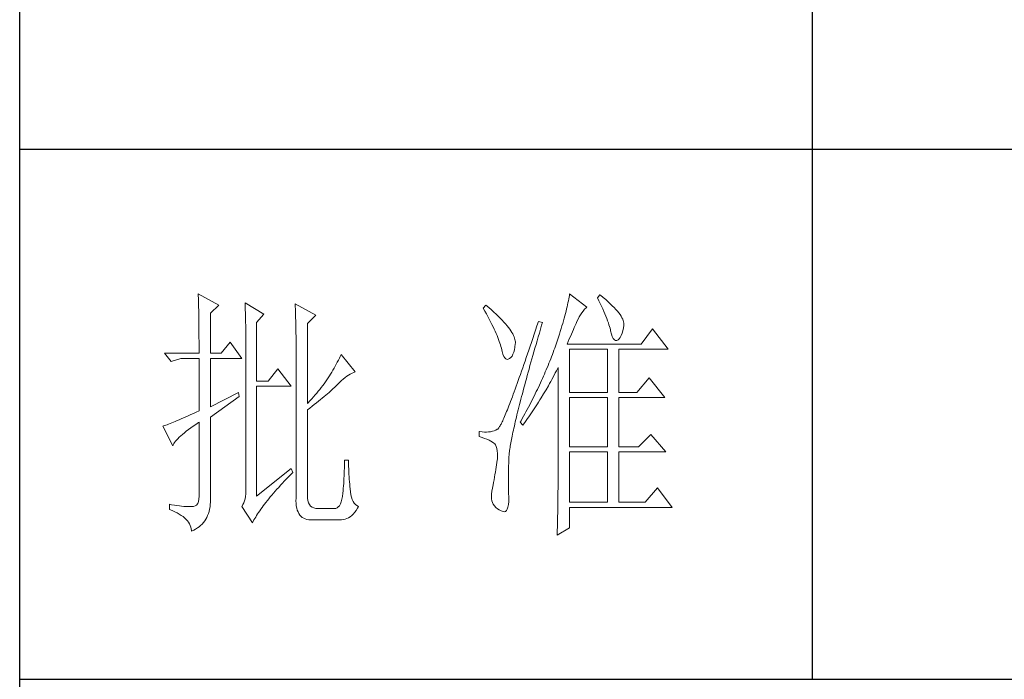
# Model space of a CAD drawing. Units: millimetres. Extents: x 8592 to 13492, y -79431 to -15485.
# Drawn here: x 12885 to 13118, y -64657 to -64501 of the extents above; entities that cross this region are included whole.
import ezdxf

# ---------------------------------------------------------------- set-up
doc = ezdxf.new("R2010")
doc.units = ezdxf.units.MM
doc.layers.add('轮廓线', color=7, linetype='Continuous', lineweight=25)

# ---------------------------------------------------------------- blocks, each defined once
blk = doc.blocks.new('文字')
blk.add_line((3870.01, 1145.22), (3870.01, 643.97))
at = {"layer": '轮廓线', "color": 7, "lineweight": 0}
for p, q in [((3753.84, 716.94), (3753.85, 716.52)), ((3757.72, 714.8), (3753.84, 716.94)), ((3753.85, 716.52), (3753.86, 716.1)), ((3753.86, 716.1), (3753.87, 715.67)), ((3753.87, 715.67), (3753.88, 715.23)), ((3823.89, 715.6), (3823.81, 715.23)), ((3823.96, 715.96), (3823.89, 715.6)), ((3824.01, 716.3), (3823.96, 715.96)), ((3824.07, 716.63), (3824.01, 716.3)), ((3824.11, 716.94), (3824.07, 716.63)), ((3827.37, 714.42), (3824.11, 716.94)), ((3829.86, 716.75), (3829.4, 716.17)), ((3829.4, 716.17), (3829.67, 715.61)), ((3829.67, 715.61), (3829.92, 715.07)), ((3829.98, 716.66), (3829.86, 716.75)), ((3830.49, 716.23), (3829.98, 716.66)), ((3830.96, 715.83), (3830.49, 716.23)), ((3831.41, 715.44), (3830.96, 715.83)), ((3753.88, 715.23), (3753.9, 714.79)), ((3753.9, 714.79), (3753.91, 714.34)), ((3753.91, 714.34), (3753.92, 713.89)), ((3753.92, 713.89), (3753.92, 713.43)), ((3756.17, 713.25), (3757.72, 714.8)), ((3762.7, 715.19), (3762.72, 714.75)), ((3766.27, 713.05), (3762.7, 715.19)), ((3762.72, 714.75), (3762.73, 714.29)), ((3762.73, 714.29), (3762.75, 713.83)), ((3762.75, 713.83), (3762.76, 713.37)), ((3772.18, 715), (3772.2, 714.52)), ((3776.07, 712.86), (3772.18, 715)), ((3772.2, 714.52), (3772.22, 714.03)), ((3772.22, 714.03), (3772.24, 713.55)), ((3808.25, 714.8), (3807.79, 714.22)), ((3807.79, 714.22), (3808.09, 713.67)), ((3808.09, 713.67), (3808.38, 713.14)), ((3808.82, 714.32), (3808.25, 714.8)), ((3809.31, 713.9), (3808.82, 714.32)), ((3809.76, 713.48), (3809.31, 713.9)), ((3823.55, 714.06), (3823.44, 713.63)), ((3823.64, 714.46), (3823.55, 714.06)), ((3823.73, 714.85), (3823.64, 714.46)), ((3823.81, 715.23), (3823.73, 714.85)), ((3826.42, 713.33), (3826.68, 713.67)), ((3826.68, 713.67), (3826.94, 713.99)), ((3826.94, 713.99), (3827.22, 714.27)), ((3827.22, 714.27), (3827.37, 714.42)), ((3829.92, 715.07), (3830.17, 714.56)), ((3830.17, 714.56), (3830.39, 714.06)), ((3830.39, 714.06), (3830.61, 713.58)), ((3831.82, 715.05), (3831.41, 715.44)), ((3832.2, 714.68), (3831.82, 715.05)), ((3832.56, 714.32), (3832.2, 714.68)), ((3832.88, 713.97), (3832.56, 714.32)), ((3833.17, 713.63), (3832.88, 713.97)), ((3753.92, 713.43), (3753.93, 712.96)), ((3753.93, 712.96), (3753.94, 712.49)), ((3753.94, 712.49), (3753.95, 712.02)), ((3753.95, 712.02), (3753.96, 711.53)), ((3756.17, 705.67), (3756.17, 713.25)), ((3762.76, 713.37), (3762.78, 712.9)), ((3762.78, 712.9), (3762.79, 712.43)), ((3762.79, 712.43), (3762.8, 711.95)), ((3762.8, 711.95), (3762.81, 711.47)), ((3764.87, 711.5), (3766.27, 713.05)), ((3772.24, 713.55), (3772.26, 713.07)), ((3772.26, 713.07), (3772.31, 711.13)), ((3774.52, 711.3), (3776.07, 712.86)), ((3808.38, 713.14), (3808.65, 712.62)), ((3808.65, 712.62), (3808.91, 712.11)), ((3808.91, 712.11), (3809.16, 711.63)), ((3810.19, 713.08), (3809.76, 713.48)), ((3810.6, 712.69), (3810.19, 713.08)), ((3810.99, 712.31), (3810.6, 712.69)), ((3811.34, 711.93), (3810.99, 712.31)), ((3811.68, 711.57), (3811.34, 711.93)), ((3822.96, 711.83), (3822.82, 711.34)), ((3823.09, 712.3), (3822.96, 711.83)), ((3823.22, 712.76), (3823.09, 712.3)), ((3823.33, 713.2), (3823.22, 712.76)), ((3823.44, 713.63), (3823.33, 713.2)), ((3825.51, 711.69), (3825.72, 712.14)), ((3825.72, 712.14), (3825.94, 712.57)), ((3825.94, 712.57), (3826.18, 712.96)), ((3826.18, 712.96), (3826.42, 713.33)), ((3830.61, 713.58), (3830.81, 713.12)), ((3830.81, 713.12), (3830.99, 712.67)), ((3830.99, 712.67), (3831.16, 712.25)), ((3831.16, 712.25), (3831.31, 711.84)), ((3831.31, 711.84), (3831.45, 711.45)), ((3833.43, 713.31), (3833.17, 713.63)), ((3833.66, 713), (3833.43, 713.31)), ((3833.85, 712.7), (3833.66, 713)), ((3834.02, 712.41), (3833.85, 712.7)), ((3834.16, 712.13), (3834.02, 712.41)), ((3834.26, 711.86), (3834.16, 712.13)), ((3834.33, 711.61), (3834.26, 711.86)), ((3753.96, 711.53), (3753.96, 711.05)), ((3753.96, 711.05), (3753.97, 710.55)), ((3753.97, 710.55), (3753.97, 710.05)), ((3753.97, 710.05), (3753.97, 709.55)), ((3762.81, 711.47), (3762.82, 710.99)), ((3762.82, 710.99), (3762.83, 710.5)), ((3762.83, 710.5), (3762.84, 710.01)), ((3762.84, 710.01), (3762.84, 709.51)), ((3764.87, 700.42), (3764.87, 711.5)), ((3772.31, 711.13), (3772.31, 710.65)), ((3772.31, 710.65), (3772.32, 710.17)), ((3772.32, 710.17), (3772.33, 709.69)), ((3774.52, 696.14), (3774.52, 711.3)), ((3809.16, 711.63), (3809.4, 711.15)), ((3809.4, 711.15), (3809.62, 710.7)), ((3809.62, 710.7), (3809.83, 710.25)), ((3809.83, 710.25), (3810.03, 709.83)), ((3811.99, 711.23), (3811.68, 711.57)), ((3812.28, 710.88), (3811.99, 711.23)), ((3812.54, 710.55), (3812.28, 710.88)), ((3812.78, 710.23), (3812.54, 710.55)), ((3813, 709.93), (3812.78, 710.23)), ((3813.19, 709.63), (3813, 709.93)), ((3817.66, 710.06), (3817.4, 709.27)), ((3817.93, 710.87), (3817.66, 710.06)), ((3818.2, 711.69), (3817.93, 710.87)), ((3818.98, 711.5), (3818.2, 711.69)), ((3818.39, 709.49), (3818.6, 710.23)), ((3818.6, 710.23), (3818.82, 710.98)), ((3818.82, 710.98), (3818.98, 711.5)), ((3822.52, 710.34), (3822.36, 709.81)), ((3822.67, 710.85), (3822.52, 710.34)), ((3822.82, 711.34), (3822.67, 710.85)), ((3824.65, 709.73), (3824.83, 710.15)), ((3824.83, 710.15), (3825.01, 710.55)), ((3825.01, 710.55), (3825.18, 710.94)), ((3825.18, 710.94), (3825.34, 711.31)), ((3825.34, 711.31), (3825.5, 711.67)), ((3825.5, 711.67), (3825.51, 711.69)), ((3831.45, 711.45), (3831.57, 711.08)), ((3831.57, 711.08), (3831.68, 710.73)), ((3831.68, 710.73), (3831.77, 710.4)), ((3831.77, 710.4), (3831.85, 710.09)), ((3831.85, 710.09), (3831.88, 709.94)), ((3831.88, 709.94), (3832.03, 709.32)), ((3834.05, 709.46), (3834.19, 709.95)), ((3834.19, 709.95), (3834.31, 710.51)), ((3834.31, 710.51), (3834.37, 710.92)), ((3834.38, 711.37), (3834.33, 711.61)), ((3834.37, 710.92), (3834.39, 711.13)), ((3834.39, 711.13), (3834.38, 711.37)), ((3839.81, 710.33), (3837.64, 707.42)), ((3842.77, 706.44), (3839.81, 710.33)), ((3753.97, 709.55), (3753.98, 709.04)), ((3753.98, 709.04), (3753.98, 708.52)), ((3753.98, 708.52), (3753.99, 708)), ((3762.84, 709.51), (3762.84, 709.01)), ((3762.84, 709.01), (3762.85, 708.51)), ((3762.85, 708.51), (3762.85, 708)), ((3772.33, 709.69), (3772.34, 708.72)), ((3772.34, 708.72), (3772.34, 708.24)), ((3772.34, 708.24), (3772.34, 708)), ((3810.03, 709.83), (3810.21, 709.42)), ((3810.21, 709.42), (3810.38, 709.02)), ((3810.38, 709.02), (3810.54, 708.64)), ((3810.54, 708.64), (3810.68, 708.27)), ((3810.68, 708.27), (3810.81, 707.92)), ((3813.36, 709.34), (3813.19, 709.63)), ((3813.5, 709.06), (3813.36, 709.34)), ((3813.62, 708.8), (3813.5, 709.06)), ((3813.71, 708.54), (3813.62, 708.8)), ((3813.78, 708.29), (3813.71, 708.54)), ((3813.83, 708.05), (3813.78, 708.29)), ((3817.14, 708.49), (3816.89, 707.73)), ((3817.4, 709.27), (3817.14, 708.49)), ((3817.97, 708.04), (3818.17, 708.76)), ((3818.17, 708.76), (3818.39, 709.49)), ((3821.83, 708.17), (3821.63, 707.59)), ((3822.01, 708.73), (3821.83, 708.17)), ((3822.19, 709.28), (3822.01, 708.73)), ((3822.36, 709.81), (3822.19, 709.28)), ((3823.86, 707.91), (3824.06, 708.39)), ((3824.06, 708.39), (3824.26, 708.85)), ((3824.26, 708.85), (3824.46, 709.3)), ((3824.46, 709.3), (3824.65, 709.73)), ((3832.03, 709.32), (3832.2, 708.83)), ((3832.2, 708.83), (3832.38, 708.46)), ((3832.38, 708.46), (3832.59, 708.21)), ((3832.59, 708.21), (3832.82, 708.09)), ((3832.82, 708.09), (3833.06, 708.1)), ((3833.06, 708.1), (3833.28, 708.19)), ((3833.28, 708.19), (3833.51, 708.4)), ((3833.51, 708.4), (3833.71, 708.69)), ((3833.71, 708.69), (3833.89, 709.04)), ((3833.89, 709.04), (3834.05, 709.46)), ((3753.99, 708), (3753.99, 707.47)), ((3753.99, 707.47), (3753.99, 706.94)), ((3753.99, 706.94), (3753.99, 705.67)), ((3759.9, 707.8), (3758.19, 705.67)), ((3762.08, 704.7), (3759.9, 707.8)), ((3762.85, 708), (3762.85, 707.48)), ((3762.85, 707.48), (3762.85, 680.78)), ((3772.34, 708), (3772.34, 678.25)), ((3810.81, 707.92), (3810.93, 707.59)), ((3810.93, 707.59), (3811.03, 707.27)), ((3811.03, 707.27), (3811.12, 706.96)), ((3811.12, 706.96), (3811.2, 706.67)), ((3811.2, 706.67), (3811.21, 706.64)), ((3811.21, 706.64), (3811.33, 706.01)), ((3813.55, 705.87), (3813.68, 706.33)), ((3813.68, 706.33), (3813.77, 706.86)), ((3813.77, 706.86), (3813.84, 707.45)), ((3813.85, 707.83), (3813.83, 708.05)), ((3813.84, 707.45), (3813.85, 707.61)), ((3813.85, 707.61), (3813.85, 707.83)), ((3816.39, 706.26), (3816.15, 705.56)), ((3816.63, 706.99), (3816.39, 706.26)), ((3816.89, 707.73), (3816.63, 706.99)), ((3817.37, 705.96), (3817.56, 706.64)), ((3817.56, 706.64), (3817.76, 707.34)), ((3817.76, 707.34), (3817.97, 708.04)), ((3821.16, 706.23), (3821.01, 705.83)), ((3821.31, 706.64), (3821.16, 706.23)), ((3821.44, 707), (3821.31, 706.64)), ((3821.63, 707.59), (3821.44, 707)), ((3823.64, 707.42), (3823.86, 707.91)), ((3837.64, 707.42), (3823.64, 707.42)), ((3824.11, 698.28), (3824.11, 706.44)), ((3824.11, 706.44), (3831.26, 706.44)), ((3831.26, 706.44), (3831.26, 698.28)), ((3833.44, 698.28), (3833.44, 706.44)), ((3833.44, 706.44), (3842.77, 706.44)), ((3747.46, 705.67), (3748.71, 704.11)), ((3747.46, 705.67), (3753.99, 705.67)), ((3748.71, 704.11), (3750.57, 704.7)), ((3750.57, 704.7), (3753.99, 704.7)), ((3753.99, 704.7), (3753.99, 694.78)), ((3756.17, 705.67), (3758.19, 705.67)), ((3756.17, 695.56), (3756.17, 704.7)), ((3756.17, 704.7), (3762.08, 704.7)), ((3780.35, 704.34), (3780.16, 703.97)), ((3780.54, 704.72), (3780.35, 704.34)), ((3780.72, 705.09), (3780.54, 704.72)), ((3780.89, 705.47), (3780.72, 705.09)), ((3783.53, 702.17), (3780.89, 705.47)), ((3811.33, 706.01), (3811.48, 705.49)), ((3811.48, 705.49), (3811.65, 705.08)), ((3811.65, 705.08), (3811.84, 704.78)), ((3811.84, 704.78), (3812.05, 704.6)), ((3812.05, 704.6), (3812.27, 704.52)), ((3812.27, 704.52), (3812.52, 704.56)), ((3812.52, 704.56), (3812.76, 704.7)), ((3812.76, 704.7), (3813, 704.89)), ((3813, 704.89), (3813.22, 705.15)), ((3813.22, 705.15), (3813.4, 705.48)), ((3813.4, 705.48), (3813.55, 705.87)), ((3815.92, 704.87), (3815.68, 704.19)), ((3816.15, 705.56), (3815.92, 704.87)), ((3816.8, 703.97), (3816.99, 704.62)), ((3816.99, 704.62), (3817.17, 705.28)), ((3817.17, 705.28), (3817.37, 705.96)), ((3820.54, 704.61), (3820.37, 704.2)), ((3820.7, 705.02), (3820.54, 704.61)), ((3820.86, 705.42), (3820.7, 705.02)), ((3821.01, 705.83), (3820.86, 705.42)), ((3768.92, 702.75), (3767.05, 700.42)), ((3771.4, 699.45), (3768.92, 702.75)), ((3779.34, 702.48), (3779.11, 702.11)), ((3779.55, 702.85), (3779.34, 702.48)), ((3779.76, 703.22), (3779.55, 702.85)), ((3779.96, 703.59), (3779.76, 703.22)), ((3780.16, 703.97), (3779.96, 703.59)), ((3815.24, 702.9), (3815.02, 702.27)), ((3815.46, 703.54), (3815.24, 702.9)), ((3815.68, 704.19), (3815.46, 703.54)), ((3816.27, 702.07), (3816.44, 702.69)), ((3816.44, 702.69), (3816.62, 703.33)), ((3816.62, 703.33), (3816.8, 703.97)), ((3819.7, 702.56), (3819.52, 702.15)), ((3820.04, 703.38), (3819.7, 702.56)), ((3820.21, 703.79), (3820.04, 703.38)), ((3820.37, 704.2), (3820.21, 703.79)), ((3821.63, 702.34), (3821.84, 702.75)), ((3821.84, 702.75), (3821.93, 702.95)), ((3821.93, 702.95), (3821.93, 680.53)), ((3778.16, 700.65), (3777.91, 700.28)), ((3778.41, 701.01), (3778.16, 700.65)), ((3778.65, 701.38), (3778.41, 701.01)), ((3778.88, 701.74), (3778.65, 701.38)), ((3779.11, 702.11), (3778.88, 701.74)), ((3780.95, 700.5), (3781.29, 700.79)), ((3781.29, 700.79), (3781.63, 701.06)), ((3781.63, 701.06), (3781.96, 701.31)), ((3781.96, 701.31), (3782.29, 701.53)), ((3782.29, 701.53), (3782.62, 701.73)), ((3782.62, 701.73), (3782.94, 701.9)), ((3782.94, 701.9), (3783.26, 702.06)), ((3783.26, 702.06), (3783.53, 702.17)), ((3814.6, 701.08), (3814.4, 700.51)), ((3814.81, 701.67), (3814.6, 701.08)), ((3815.02, 702.27), (3814.81, 701.67)), ((3815.78, 700.27), (3815.94, 700.86)), ((3815.94, 700.86), (3816.1, 701.46)), ((3816.1, 701.46), (3816.27, 702.07)), ((3818.97, 700.9), (3818.78, 700.49)), ((3819.16, 701.32), (3818.97, 700.9)), ((3819.34, 701.73), (3819.16, 701.32)), ((3819.52, 702.15), (3819.34, 701.73)), ((3820.55, 700.33), (3820.77, 700.73)), ((3820.77, 700.73), (3821.2, 701.53)), ((3821.2, 701.53), (3821.41, 701.94)), ((3821.41, 701.94), (3821.63, 702.34)), ((3839.19, 701), (3836.86, 698.28)), ((3842.15, 697.31), (3839.19, 701)), ((3767.05, 700.42), (3764.87, 700.42)), ((3764.87, 678.64), (3764.87, 699.45)), ((3764.87, 699.45), (3771.4, 699.45)), ((3776.84, 698.84), (3776.56, 698.49)), ((3777.12, 699.2), (3776.84, 698.84)), ((3777.39, 699.56), (3777.12, 699.2)), ((3777.65, 699.92), (3777.39, 699.56)), ((3777.91, 700.28), (3777.65, 699.92)), ((3778.87, 698.52), (3779.14, 698.76)), ((3779.14, 698.76), (3779.39, 698.99)), ((3779.39, 698.99), (3779.63, 699.21)), ((3779.63, 699.21), (3779.86, 699.43)), ((3779.86, 699.43), (3780.07, 699.64)), ((3780.07, 699.64), (3780.27, 699.83)), ((3780.27, 699.83), (3780.61, 700.18)), ((3780.61, 700.18), (3780.95, 700.5)), ((3813.82, 698.9), (3813.64, 698.4)), ((3814.01, 699.42), (3813.82, 698.9)), ((3814.2, 699.96), (3814.01, 699.42)), ((3814.4, 700.51), (3814.2, 699.96)), ((3815.32, 698.57), (3815.47, 699.13)), ((3815.47, 699.13), (3815.62, 699.69)), ((3815.62, 699.69), (3815.78, 700.27)), ((3818.01, 698.82), (3817.8, 698.41)), ((3818.4, 699.66), (3818.01, 698.82)), ((3818.59, 700.08), (3818.4, 699.66)), ((3818.78, 700.49), (3818.59, 700.08)), ((3819.43, 698.37), (3819.66, 698.76)), ((3819.66, 698.76), (3820.11, 699.54)), ((3820.11, 699.54), (3820.33, 699.93)), ((3820.33, 699.93), (3820.55, 700.33)), ((3761.46, 698.28), (3756.17, 695.56)), ((3756.17, 693.61), (3761.61, 697.5)), ((3761.61, 697.5), (3761.46, 698.28)), ((3775.36, 697.07), (3775.05, 696.72)), ((3775.67, 697.42), (3775.36, 697.07)), ((3775.97, 697.78), (3775.67, 697.42)), ((3776.27, 698.13), (3775.97, 697.78)), ((3776.56, 698.49), (3776.27, 698.13)), ((3776.58, 696.6), (3776.95, 696.9)), ((3776.95, 696.9), (3777.31, 697.19)), ((3777.31, 697.19), (3777.65, 697.47)), ((3777.65, 697.47), (3777.97, 697.75)), ((3777.97, 697.75), (3778.29, 698.01)), ((3778.29, 698.01), (3778.59, 698.27)), ((3778.59, 698.27), (3778.87, 698.52)), ((3813.12, 697), (3812.95, 696.56)), ((3813.29, 697.45), (3813.12, 697)), ((3813.46, 697.91), (3813.29, 697.45)), ((3813.64, 698.4), (3813.46, 697.91)), ((3814.77, 696.45), (3814.9, 696.96)), ((3814.9, 696.96), (3815.04, 697.49)), ((3815.04, 697.49), (3815.18, 698.02)), ((3815.18, 698.02), (3815.32, 698.57)), ((3817.39, 697.57), (3816.97, 696.73)), ((3817.6, 697.99), (3817.39, 697.57)), ((3817.8, 698.41), (3817.6, 697.99)), ((3818.49, 696.83), (3818.73, 697.22)), ((3818.73, 697.22), (3819.19, 697.98)), ((3819.19, 697.98), (3819.43, 698.37)), ((3824.11, 698.28), (3831.26, 698.28)), ((3824.11, 687.97), (3824.11, 697.31)), ((3824.11, 697.31), (3831.26, 697.31)), ((3831.26, 697.31), (3831.26, 687.97)), ((3833.44, 698.28), (3836.86, 698.28)), ((3833.44, 687.97), (3833.44, 697.31)), ((3833.44, 697.31), (3842.15, 697.31)), ((3775.05, 696.72), (3774.52, 696.14)), ((3774.52, 694.97), (3774.96, 695.31)), ((3774.96, 695.31), (3775.38, 695.65)), ((3775.38, 695.65), (3775.8, 695.97)), ((3775.8, 695.97), (3776.2, 696.29)), ((3776.2, 696.29), (3776.58, 696.6)), ((3812.49, 695.36), (3812.34, 694.99)), ((3812.64, 695.74), (3812.49, 695.36)), ((3812.79, 696.14), (3812.64, 695.74)), ((3812.95, 696.56), (3812.79, 696.14)), ((3814.39, 694.97), (3814.51, 695.45)), ((3814.51, 695.45), (3814.64, 695.95)), ((3814.64, 695.95), (3814.77, 696.45)), ((3816.09, 695.04), (3815.86, 694.61)), ((3816.32, 695.46), (3816.09, 695.04)), ((3816.75, 696.31), (3816.32, 695.46)), ((3816.97, 696.73), (3816.75, 696.31)), ((3817.28, 694.96), (3817.53, 695.33)), ((3817.53, 695.33), (3817.77, 695.7)), ((3817.77, 695.7), (3818.01, 696.08)), ((3818.01, 696.08), (3818.25, 696.45)), ((3818.25, 696.45), (3818.49, 696.83)), ((3750.63, 693.28), (3750.23, 693.1)), ((3751.05, 693.46), (3750.63, 693.28)), ((3751.49, 693.66), (3751.05, 693.46)), ((3751.95, 693.86), (3751.49, 693.66)), ((3752.43, 694.08), (3751.95, 693.86)), ((3752.93, 694.3), (3752.43, 694.08)), ((3753.45, 694.53), (3752.93, 694.3)), ((3753.99, 694.78), (3753.45, 694.53)), ((3756.17, 678.45), (3756.17, 693.61)), ((3774.52, 678.64), (3774.52, 694.97)), ((3811.56, 693.16), (3811.45, 692.91)), ((3811.68, 693.42), (3811.56, 693.16)), ((3811.8, 693.7), (3811.68, 693.42)), ((3811.93, 694), (3811.8, 693.7)), ((3812.06, 694.31), (3811.93, 694)), ((3812.2, 694.65), (3812.06, 694.31)), ((3812.34, 694.99), (3812.2, 694.65)), ((3813.95, 693.14), (3814.05, 693.59)), ((3814.05, 693.59), (3814.16, 694.04)), ((3814.16, 694.04), (3814.27, 694.5)), ((3814.27, 694.5), (3814.39, 694.97)), ((3815.17, 693.34), (3814.93, 692.91)), ((3815.41, 693.76), (3815.17, 693.34)), ((3815.63, 694.19), (3815.41, 693.76)), ((3815.86, 694.61), (3815.63, 694.19)), ((3816.03, 693.13), (3816.53, 693.86)), ((3816.53, 693.86), (3816.79, 694.22)), ((3816.79, 694.22), (3817.04, 694.59)), ((3817.04, 694.59), (3817.28, 694.96)), ((3747.28, 691.91), (3747.15, 691.86)), ((3747.15, 691.86), (3749.02, 688.17)), ((3747.49, 691.98), (3747.28, 691.91)), ((3747.72, 692.07), (3747.49, 691.98)), ((3747.96, 692.16), (3747.72, 692.07)), ((3748.23, 692.27), (3747.96, 692.16)), ((3748.51, 692.38), (3748.23, 692.27)), ((3748.82, 692.5), (3748.51, 692.38)), ((3749.14, 692.64), (3748.82, 692.5)), ((3749.48, 692.78), (3749.14, 692.64)), ((3749.85, 692.94), (3749.48, 692.78)), ((3750.23, 693.1), (3749.85, 692.94)), ((3751.98, 691.22), (3752.42, 691.54)), ((3752.42, 691.54), (3752.88, 691.87)), ((3752.88, 691.87), (3753.37, 692.21)), ((3753.37, 692.21), (3753.88, 692.57)), ((3753.88, 692.57), (3753.99, 692.64)), ((3753.99, 692.64), (3753.99, 678.64)), ((3810.45, 691.29), (3810.43, 691.28)), ((3810.51, 691.33), (3810.45, 691.29)), ((3810.57, 691.39), (3810.51, 691.33)), ((3810.64, 691.47), (3810.57, 691.39)), ((3810.71, 691.56), (3810.64, 691.47)), ((3810.79, 691.67), (3810.71, 691.56)), ((3810.87, 691.8), (3810.79, 691.67)), ((3810.95, 691.94), (3810.87, 691.8)), ((3811.04, 692.1), (3810.95, 691.94)), ((3811.14, 692.28), (3811.04, 692.1)), ((3811.23, 692.47), (3811.14, 692.28)), ((3811.34, 692.68), (3811.23, 692.47)), ((3811.45, 692.91), (3811.34, 692.68)), ((3813.48, 691.11), (3813.56, 691.49)), ((3813.56, 691.49), (3813.66, 691.89)), ((3813.66, 691.89), (3813.75, 692.3)), ((3813.75, 692.3), (3813.84, 692.72)), ((3813.84, 692.72), (3813.95, 693.14)), ((3814.93, 692.91), (3814.78, 692.64)), ((3814.78, 692.64), (3815.25, 692.06)), ((3815.25, 692.06), (3815.77, 692.77)), ((3815.77, 692.77), (3816.03, 693.13)), ((3749.76, 689.26), (3749.99, 689.51)), ((3749.99, 689.51), (3750.25, 689.77)), ((3750.25, 689.77), (3750.54, 690.04)), ((3750.54, 690.04), (3750.86, 690.32)), ((3750.86, 690.32), (3751.21, 690.61)), ((3751.21, 690.61), (3751.58, 690.91)), ((3751.58, 690.91), (3751.98, 691.22)), ((3807.01, 690.89), (3807.01, 689.92)), ((3807.08, 690.88), (3807.01, 690.89)), ((3807.01, 689.92), (3807.55, 689.74)), ((3807.54, 690.81), (3807.08, 690.88)), ((3807.98, 690.77), (3807.54, 690.81)), ((3807.55, 689.74), (3808.04, 689.57)), ((3808.4, 690.76), (3807.98, 690.77)), ((3808.04, 689.57), (3808.48, 689.39)), ((3808.79, 690.78), (3808.4, 690.76)), ((3809.16, 690.82), (3808.79, 690.78)), ((3809.51, 690.9), (3809.16, 690.82)), ((3809.84, 691), (3809.51, 690.9)), ((3810.15, 691.12), (3809.84, 691)), ((3810.43, 691.28), (3810.15, 691.12)), ((3813.11, 689.33), (3813.18, 689.67)), ((3813.18, 689.67), (3813.25, 690.01)), ((3813.25, 690.01), (3813.32, 690.37)), ((3813.32, 690.37), (3813.4, 690.73)), ((3813.4, 690.73), (3813.48, 691.11)), ((3839.5, 690.31), (3837.17, 687.97)), ((3842.3, 687), (3839.5, 690.31)), ((3749.02, 688.17), (3749.11, 688.36)), ((3749.11, 688.36), (3749.23, 688.57)), ((3749.23, 688.57), (3749.37, 688.79)), ((3749.37, 688.79), (3749.55, 689.02)), ((3749.55, 689.02), (3749.76, 689.26)), ((3808.48, 689.39), (3808.88, 689.21)), ((3808.88, 689.21), (3809.23, 689.04)), ((3809.23, 689.04), (3809.53, 688.86)), ((3809.53, 688.86), (3809.78, 688.68)), ((3809.78, 688.68), (3809.99, 688.51)), ((3809.99, 688.51), (3810.12, 688.36)), ((3810.12, 688.36), (3810.25, 688.03)), ((3810.25, 688.03), (3810.35, 687.65)), ((3810.35, 687.65), (3810.42, 687.21)), ((3812.8, 687.56), (3812.85, 687.82)), ((3812.85, 687.82), (3812.89, 688.1)), ((3812.89, 688.1), (3812.94, 688.4)), ((3812.94, 688.4), (3812.99, 688.7)), ((3812.99, 688.7), (3813.05, 689.01)), ((3813.05, 689.01), (3813.11, 689.33)), ((3824.11, 687.97), (3831.26, 687.97)), ((3833.44, 687.97), (3837.17, 687.97)), ((3810.42, 687.21), (3810.46, 686.73)), ((3810.47, 686.2), (3810.44, 685.62)), ((3810.46, 686.73), (3810.47, 686.2)), ((3812.61, 685.78), (3812.62, 685.97)), ((3812.61, 685.61), (3812.61, 685.78)), ((3812.62, 685.97), (3812.64, 686.16)), ((3812.64, 686.16), (3812.65, 686.37)), ((3812.65, 686.37), (3812.68, 686.58)), ((3812.68, 686.58), (3812.7, 686.81)), ((3812.7, 686.81), (3812.73, 687.05)), ((3812.73, 687.05), (3812.76, 687.3)), ((3812.76, 687.3), (3812.8, 687.56)), ((3824.11, 677.47), (3824.11, 687)), ((3824.11, 687), (3831.26, 687)), ((3831.26, 687), (3831.26, 677.47)), ((3833.44, 677.47), (3833.44, 687)), ((3833.44, 687), (3842.3, 687)), ((3771.4, 683.89), (3764.87, 678.64)), ((3771.71, 683.11), (3771.4, 683.89)), ((3781.49, 683.93), (3781.48, 683.44)), ((3781.5, 684.43), (3781.49, 683.93)), ((3781.51, 684.94), (3781.5, 684.43)), ((3782.29, 685.44), (3781.51, 685.44)), ((3781.51, 685.44), (3781.51, 684.94)), ((3782.29, 685.28), (3782.29, 685.44)), ((3782.29, 684.77), (3782.29, 685.28)), ((3782.3, 684.27), (3782.29, 684.77)), ((3782.32, 683.77), (3782.3, 684.27)), ((3810.22, 684.11), (3810.15, 683.65)), ((3810.3, 684.56), (3810.22, 684.11)), ((3810.37, 685.01), (3810.3, 684.56)), ((3810.43, 685.44), (3810.37, 685.01)), ((3810.44, 685.62), (3810.43, 685.44)), ((3812.56, 683.77), (3812.57, 684.33)), ((3812.57, 684.33), (3812.59, 684.91)), ((3812.59, 684.91), (3812.6, 685.44)), ((3812.6, 685.44), (3812.61, 685.61)), ((3770.49, 681.85), (3770.88, 682.25)), ((3770.88, 682.25), (3771.27, 682.66)), ((3771.27, 682.66), (3771.68, 683.07)), ((3771.68, 683.07), (3771.71, 683.11)), ((3781.42, 681.98), (3781.39, 681.5)), ((3781.44, 682.46), (3781.42, 681.98)), ((3781.46, 682.94), (3781.44, 682.46)), ((3781.48, 683.44), (3781.46, 682.94)), ((3782.33, 683.28), (3782.32, 683.77)), ((3782.36, 682.79), (3782.33, 683.28)), ((3782.38, 682.31), (3782.36, 682.79)), ((3782.42, 681.84), (3782.38, 682.31)), ((3809.91, 682.21), (3809.82, 681.72)), ((3809.99, 682.7), (3809.91, 682.21)), ((3810.07, 683.18), (3809.99, 682.7)), ((3810.15, 683.65), (3810.07, 683.18)), ((3812.53, 682.18), (3812.54, 682.69)), ((3812.53, 681.68), (3812.53, 682.18)), ((3812.54, 683.22), (3812.56, 683.77)), ((3812.54, 682.69), (3812.54, 683.22)), ((3762.85, 680.78), (3762.87, 680.17)), ((3762.87, 680.17), (3762.87, 679.59)), ((3768.72, 679.93), (3769.06, 680.3)), ((3769.06, 680.3), (3769.4, 680.68)), ((3769.4, 680.68), (3769.76, 681.07)), ((3769.76, 681.07), (3770.12, 681.46)), ((3770.12, 681.46), (3770.49, 681.85)), ((3781.32, 680.56), (3781.28, 680.1)), ((3781.36, 681.03), (3781.32, 680.56)), ((3781.39, 681.5), (3781.36, 681.03)), ((3782.46, 681.37), (3782.42, 681.84)), ((3782.5, 680.91), (3782.46, 681.37)), ((3782.54, 680.45), (3782.5, 680.91)), ((3782.6, 680), (3782.54, 680.45)), ((3809.52, 680.14), (3809.42, 679.55)), ((3809.65, 680.78), (3809.52, 680.14)), ((3809.73, 681.22), (3809.65, 680.78)), ((3809.82, 681.72), (3809.73, 681.22)), ((3812.53, 680.73), (3812.53, 681.68)), ((3812.54, 680.28), (3812.53, 680.73)), ((3812.54, 679.84), (3812.54, 680.28)), ((3821.93, 680.53), (3821.93, 680.26)), ((3821.93, 680.26), (3821.93, 679.97)), ((3840.74, 680.2), (3838.41, 677.47)), ((3843.55, 676.5), (3840.74, 680.2)), ((3753.99, 678.64), (3753.96, 678.06)), ((3756.17, 678), (3756.17, 678.45)), ((3762.78, 678.58), (3762.7, 678.13)), ((3762.84, 679.06), (3762.78, 678.58)), ((3762.87, 679.59), (3762.84, 679.06)), ((3767.2, 678.14), (3767.48, 678.49)), ((3767.48, 678.49), (3767.78, 678.84)), ((3767.78, 678.84), (3768.08, 679.2)), ((3768.08, 679.2), (3768.4, 679.56)), ((3768.4, 679.56), (3768.72, 679.93)), ((3772.34, 678.25), (3772.33, 677.73)), ((3774.53, 678.25), (3774.52, 678.64)), ((3774.59, 677.78), (3774.53, 678.25)), ((3781.12, 678.59), (3781.01, 678.03)), ((3781.2, 679.22), (3781.12, 678.59)), ((3781.24, 679.64), (3781.2, 679.22)), ((3781.28, 680.1), (3781.24, 679.64)), ((3782.65, 679.45), (3782.6, 680)), ((3782.73, 678.91), (3782.65, 679.45)), ((3782.84, 678.44), (3782.73, 678.91)), ((3782.98, 678.01), (3782.84, 678.44)), ((3809.36, 679.01), (3809.34, 678.53)), ((3809.34, 678.53), (3809.36, 678.1)), ((3809.42, 679.55), (3809.36, 679.01)), ((3812.55, 679.42), (3812.54, 679.84)), ((3812.57, 679.01), (3812.55, 679.42)), ((3812.59, 678.63), (3812.57, 679.01)), ((3812.6, 678.25), (3812.59, 678.63)), ((3812.59, 677.6), (3812.6, 678.25)), ((3821.91, 678.5), (3821.9, 678.07)), ((3821.92, 679.29), (3821.91, 678.91)), ((3821.91, 678.91), (3821.91, 678.5)), ((3821.93, 679.97), (3821.92, 679.65)), ((3821.92, 679.65), (3821.92, 679.29)), ((3748.4, 677.09), (3748.4, 676.11)), ((3748.8, 677.01), (3748.4, 677.09)), ((3749.32, 676.93), (3748.8, 677.01)), ((3749.81, 676.85), (3749.32, 676.93)), ((3750.27, 676.79), (3749.81, 676.85)), ((3750.7, 676.74), (3750.27, 676.79)), ((3751.1, 676.7), (3750.7, 676.74)), ((3751.48, 676.67), (3751.1, 676.7)), ((3751.82, 676.65), (3751.48, 676.67)), ((3752.14, 676.65), (3751.82, 676.65)), ((3752.42, 676.65), (3752.14, 676.65)), ((3752.68, 676.67), (3752.42, 676.65)), ((3752.9, 676.7), (3752.68, 676.67)), ((3752.97, 676.7), (3752.9, 676.7)), ((3753.28, 676.77), (3752.97, 676.7)), ((3753.54, 676.94), (3753.28, 676.77)), ((3753.74, 677.21), (3753.54, 676.94)), ((3753.88, 677.59), (3753.74, 677.21)), ((3753.96, 678.06), (3753.88, 677.59)), ((3755.99, 676.15), (3756.07, 676.58)), ((3756.07, 676.58), (3756.12, 677.04)), ((3756.12, 677.04), (3756.16, 677.51)), ((3756.16, 677.51), (3756.17, 678)), ((3762.12, 676.75), (3762.08, 676.7)), ((3762.08, 676.7), (3764.1, 673.59)), ((3762.3, 677.03), (3762.12, 676.75)), ((3762.46, 677.36), (3762.3, 677.03)), ((3762.59, 677.72), (3762.46, 677.36)), ((3762.7, 678.13), (3762.59, 677.72)), ((3765.69, 676.17), (3765.92, 676.49)), ((3765.92, 676.49), (3766.15, 676.81)), ((3766.15, 676.81), (3766.4, 677.13)), ((3766.4, 677.13), (3766.66, 677.46)), ((3766.66, 677.46), (3766.92, 677.8)), ((3766.92, 677.8), (3767.2, 678.14)), ((3772.33, 677.73), (3772.35, 677.24)), ((3772.35, 677.24), (3772.4, 676.78)), ((3772.4, 676.78), (3772.48, 676.36)), ((3774.71, 677.37), (3774.59, 677.78)), ((3774.88, 677.03), (3774.71, 677.37)), ((3775.1, 676.75), (3774.88, 677.03)), ((3775.37, 676.54), (3775.1, 676.75)), ((3775.69, 676.39), (3775.37, 676.54)), ((3776.07, 676.31), (3775.69, 676.39)), ((3780.1, 676.41), (3779.85, 676.31)), ((3780.34, 676.58), (3780.1, 676.41)), ((3780.54, 676.83), (3780.34, 676.58)), ((3780.73, 677.15), (3780.54, 676.83)), ((3780.88, 677.55), (3780.73, 677.15)), ((3781.01, 678.03), (3780.88, 677.55)), ((3783.15, 677.64), (3782.98, 678.01)), ((3783.35, 677.33), (3783.15, 677.64)), ((3783.59, 677.06), (3783.35, 677.33)), ((3783.86, 676.85), (3783.59, 677.06)), ((3784.15, 676.7), (3783.86, 676.85)), ((3783.97, 676.35), (3784.15, 676.7)), ((3809.36, 678.1), (3809.41, 677.73)), ((3809.41, 677.73), (3809.5, 677.4)), ((3809.5, 677.4), (3809.62, 677.13)), ((3809.62, 677.13), (3809.65, 677.09)), ((3809.65, 677.09), (3809.89, 676.77)), ((3809.89, 676.77), (3810.16, 676.48)), ((3810.16, 676.48), (3810.46, 676.24)), ((3812.33, 676.17), (3812.45, 676.54)), ((3812.45, 676.54), (3812.54, 677.02)), ((3812.54, 677.02), (3812.59, 677.6)), ((3821.88, 676.58), (3821.87, 676.03)), ((3821.89, 677.1), (3821.88, 676.58)), ((3821.9, 678.07), (3821.89, 677.6)), ((3821.89, 677.6), (3821.89, 677.1)), ((3831.26, 677.47), (3824.11, 677.47)), ((3824.11, 672.61), (3824.11, 676.5)), ((3824.11, 676.5), (3843.55, 676.5)), ((3838.41, 677.47), (3833.44, 677.47)), ((3748.4, 676.11), (3748.9, 675.91)), ((3748.9, 675.91), (3749.38, 675.69)), ((3749.38, 675.69), (3749.82, 675.47)), ((3749.82, 675.47), (3750.23, 675.24)), ((3750.23, 675.24), (3750.61, 675)), ((3750.61, 675), (3750.96, 674.75)), ((3750.96, 674.75), (3751.27, 674.49)), ((3755.26, 674.26), (3755.45, 674.6)), ((3755.45, 674.6), (3755.62, 674.96)), ((3755.62, 674.96), (3755.77, 675.34)), ((3755.77, 675.34), (3755.89, 675.74)), ((3755.89, 675.74), (3755.99, 676.15)), ((3764.54, 674.4), (3764.71, 674.68)), ((3764.71, 674.68), (3764.88, 674.97)), ((3764.88, 674.97), (3765.07, 675.26)), ((3765.07, 675.26), (3765.27, 675.56)), ((3765.27, 675.56), (3765.48, 675.86)), ((3765.48, 675.86), (3765.69, 676.17)), ((3772.48, 676.36), (3772.59, 675.98)), ((3772.59, 675.98), (3772.72, 675.64)), ((3772.72, 675.64), (3772.88, 675.33)), ((3772.88, 675.33), (3773.07, 675.05)), ((3773.07, 675.05), (3773.29, 674.81)), ((3773.29, 674.81), (3773.53, 674.61)), ((3773.53, 674.61), (3773.8, 674.44)), ((3779.49, 676.31), (3776.07, 676.31)), ((3779.56, 676.3), (3779.49, 676.31)), ((3779.85, 676.31), (3779.56, 676.3)), ((3781.97, 674.37), (3782.29, 674.53)), ((3782.29, 674.53), (3782.59, 674.73)), ((3782.59, 674.73), (3782.89, 674.97)), ((3782.89, 674.97), (3783.18, 675.25)), ((3783.18, 675.25), (3783.45, 675.58)), ((3783.45, 675.58), (3783.71, 675.94)), ((3783.71, 675.94), (3783.97, 676.35)), ((3810.46, 676.24), (3810.81, 676.02)), ((3810.81, 676.02), (3811.19, 675.84)), ((3811.19, 675.84), (3811.52, 675.72)), ((3811.52, 675.72), (3811.77, 675.68)), ((3811.77, 675.68), (3812, 675.74)), ((3812, 675.74), (3812.18, 675.9)), ((3812.18, 675.9), (3812.33, 676.17)), ((3821.85, 674.83), (3821.84, 674.19)), ((3821.86, 675.44), (3821.85, 674.83)), ((3821.87, 676.03), (3821.86, 675.44)), ((3751.27, 674.49), (3751.55, 674.23)), ((3751.55, 674.23), (3751.79, 673.96)), ((3751.79, 673.96), (3752.01, 673.68)), ((3752.01, 673.68), (3752.19, 673.39)), ((3752.19, 673.39), (3752.33, 673.09)), ((3752.33, 673.09), (3752.45, 672.79)), ((3752.45, 672.79), (3752.53, 672.47)), ((3753.68, 672.61), (3754, 672.84)), ((3754, 672.84), (3754.29, 673.08)), ((3754.29, 673.08), (3754.57, 673.35)), ((3754.57, 673.35), (3754.82, 673.64)), ((3754.82, 673.64), (3755.06, 673.94)), ((3755.06, 673.94), (3755.26, 674.26)), ((3764.1, 673.59), (3764.23, 673.85)), ((3764.23, 673.85), (3764.38, 674.12)), ((3764.38, 674.12), (3764.54, 674.4)), ((3773.8, 674.44), (3774.1, 674.31)), ((3774.1, 674.31), (3774.42, 674.22)), ((3774.42, 674.22), (3774.78, 674.16)), ((3774.78, 674.16), (3775.16, 674.14)), ((3775.16, 674.14), (3775.57, 674.15)), ((3775.57, 674.15), (3775.76, 674.17)), ((3775.76, 674.17), (3780.58, 674.17)), ((3780.58, 674.17), (3781.29, 674.19)), ((3780.58, 674.17), (3780.94, 674.16)), ((3780.94, 674.16), (3781.29, 674.19)), ((3781.29, 674.19), (3781.64, 674.26)), ((3781.64, 674.26), (3781.97, 674.37)), ((3821.81, 672.83), (3821.79, 672.1)), ((3821.82, 673.52), (3821.81, 672.83)), ((3821.84, 674.19), (3821.82, 673.52)), ((3752.53, 672.47), (3752.58, 672.15)), ((3752.58, 672.15), (3752.59, 672.03)), ((3752.59, 672.03), (3752.98, 672.2)), ((3752.98, 672.2), (3753.34, 672.4)), ((3753.34, 672.4), (3753.68, 672.61)), ((3821.78, 671.25), (3824.11, 672.61)), ((3821.79, 672.1), (3821.78, 671.34)), ((3821.78, 671.34), (3821.78, 671.25))]:
    blk.add_line(p, q, dxfattribs=at)

msp = doc.modelspace()

# ---------------------------------------------------------------- linework, layer by layer
for p, q in [((12885.05, -65424.1), (12885.05, -61936.6)), ((13322.49, -64531.33), (12885.05, -64531.33)), ((12885.05, -64656.64), (13322.49, -64656.64))]:
    msp.add_line(p, q)

# ---------------------------------------------------------------- block references
at = {"layer": '轮廓线', "color": 0, "linetype": 'ByBlock', "lineweight": 13, "xscale": 1.25, "yscale": 1.25, "zscale": 1.25}
msp.add_blockref('文字', (8234.99, -65461.6), dxfattribs=at)

doc.saveas('drawing.dxf')
